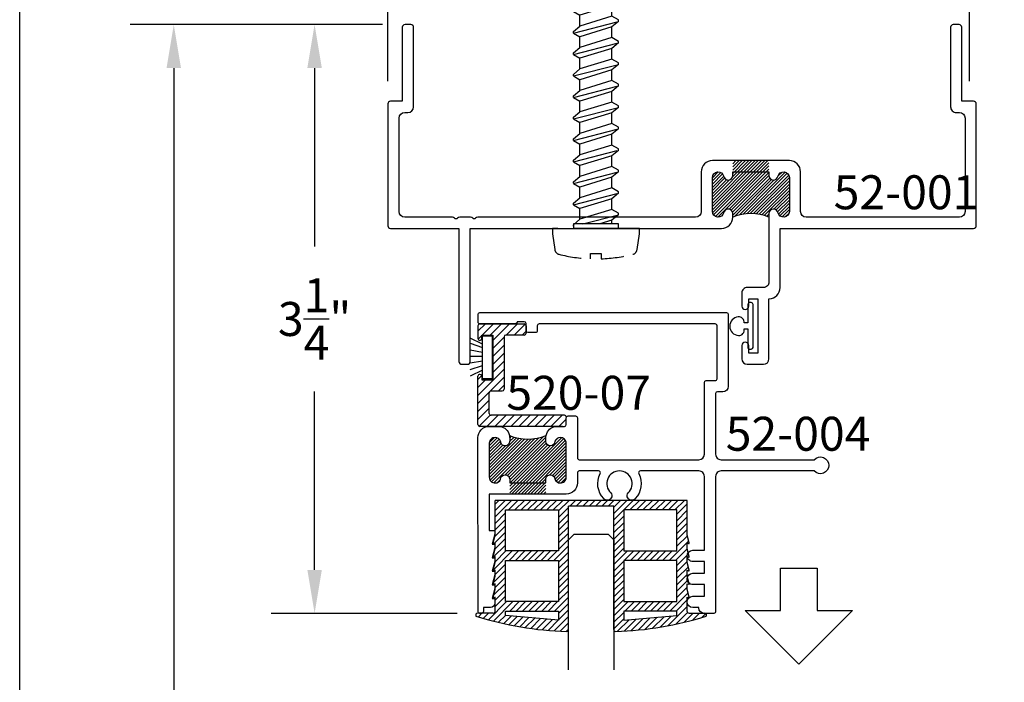
# Model space of a CAD drawing. Units: inches. Extents: x 0 to 38, y 0 to 21.7.
# Drawn here: x 22 to 27.4, y 14 to 17.6 of the extents above; entities that cross this region are included whole.
import ezdxf

# ---------------------------------------------------------------- set-up
doc = ezdxf.new("R2010")
doc.units = ezdxf.units.IN
doc.header["$MEASUREMENT"] = 0
doc.linetypes.add('HIDDEN', pattern=[0.375, 0.25, -0.125])
doc.linetypes.add('HIDDEN2', pattern=[0.1875, 0.125, -0.0625])
for name, color, linetype in [('Arcadia-Access', 9, 'Continuous'), ('Arcadia-Dim', 4, 'Continuous'), ('Arcadia-Hidden', 1, 'HIDDEN2'), ('Arcadia-Profile', 5, 'Continuous'), ('Arcadia-Shade', 8, 'Continuous'), ('Arcadia-Text', 3, 'Continuous')]:
    doc.layers.add(name, color=color, linetype=linetype)
doc.layers.add('Arcadia-Mview', color=6, linetype='Continuous', plot=False)
doc.styles.get("Standard").update_dxf_attribs({"font": 'ARIALN.TTF'})
doc.dimstyles.get("Standard").update_dxf_attribs({"dimscale": 0, "dimtxt": 0.09375, "dimasz": 0.12, "dimexe": 0.12, "dimexo": 0.0625, "dimgap": 0.09, "dimtad": 0, "dimtih": 1, "dimtoh": 1, "dimdec": 4, "dimzin": 0, "dimdsep": 46, "dimlunit": 4, "dimtxsty": 'Standard', "dimcen": 0.09, "dimadec": 0, "dimazin": 0, "dimtfac": 1, "dimtdec": 4, "dimtofl": 0, "dimtmove": 0, "dimatfit": 3, "dimfxl": 1, "dimtolj": 1, "dimtzin": 0, "dimarcsym": 0})
pattern_1 = [(45, (0, 0), (-0.008838834764831844, 0.008838834764831846), [])]

# ---------------------------------------------------------------- blocks, each defined once
blk = doc.blocks.new('A$C029432A8')
at = {"layer": 'Arcadia-Profile'}
for p, q in [((-0.05288085960273747, -0.1190431175964477), (-0.05288085957363364, 0.1190431176037237)), ((-0.05288085957363364, 0.1190431176037237), (0, 0.1190431176037237)), ((0, 0.1190431176037237), (0, -0.1190431176037237)), ((-0.05288085957727162, 0.07228458959798445), (-0.1210977035843825, 0.1056551950459834)), ((-0.1210977035734686, 0.07762511348482803), (-0.05288085958454758, 0.05486430925884633)), ((-0.1210977035771066, 0.04096776538062841), (-0.05288085958818556, 0.02917744811929879)), ((-0.05228709349103156, 0.005112930688483175), (-0.1205039374872285, 0.005112930692121154)), ((-0.1210977035843825, -0.0307419039963861), (-0.05288085959182354, -0.01895158674233244)), ((-0.1210977035843825, -0.06739925210058573), (-0.05288085959182354, -0.04463844788187998)), ((-0.05288085957727162, -0.07052123707399005), (-0.1210977035843825, -0.103891842521989)), ((0, -0.1190431176037237), (-0.05288085960273747, -0.1190431175964477))]:
    blk.add_line(p, q, dxfattribs=at)
blk = doc.blocks.new('A$C570751DA')
at = {"layer": 'Arcadia-Shade'}
h = blk.add_hatch(dxfattribs=at)
h.set_pattern_fill('ANSI31', color=256, scale=0.25, style=0)
h.set_pattern_definition([(45, (18902.84135395577, -24167.98207779026), (-0.02209708691207961, 0.02209708691207961), [])])
edge = h.paths.add_edge_path()
edge.add_line((-0.1440019698165997, 0.206152930171811), (-0.1440019698165997, 0.1347366583395342))
edge.add_arc((-0.1340019698182005, 0.1347366583395342), 0.01, 179.9999999974398, 270)
edge.add_line((-0.1340019698182005, 0.1247366583411349), (-0.1328713568145758, 0.1247366583411349))
edge.add_arc((-0.1328713568145758, 0.1347366583395342), 0.01, 270, 360)
edge.add_line((-0.1228713568161766, 0.1347366583395342), (-0.1228713568161766, 0.1541529301721312))
edge.add_line((-0.1228713568161766, 0.1541529301721312), (-0.06200000000171713, 0.1541529301721312))
edge.add_line((-0.06200000000171713, 0.1541529301721312), (-0.06200000000171713, -0.09215293017041404))
edge.add_line((-0.1228713568161766, -0.09215293017041404), (-0.06200000000171713, -0.09215293017041404))
edge.add_line((-0.1228713568125386, -0.07273665834145504), (-0.1228713568161766, -0.09215293017041404))
edge.add_arc((-0.1328713568109379, -0.07273665834145504), 0.01, 0, 90)
edge.add_line((-0.1340019698145625, -0.06273665833941777), (-0.1328713568109379, -0.06273665834305575))
edge.add_arc((-0.1340019698145625, -0.07273665833781706), 0.01, 90, 180.0000000015044)
edge.add_line((-0.1440019698093238, -0.3398470697902667), (-0.1440019698129618, -0.07273665833781706))
edge.add_arc((-0.1340019698109245, -0.3398470697902667), 0.01, 180.000000000726, 269.9999999995542)
edge.add_line((0.3235606670386915, -0.349847069788666), (-0.1340019698109245, -0.349847069788666))
edge.add_arc((0.3335606670370908, -0.3398470697975426), 0.01, 269.9999999991271, 360)
edge.add_line((0.34356066703549, -0.3398470697975426), (0.34356066703549, -0.2978470697926241))
edge.add_arc((0.3335606670370908, -0.2978470697853481), 0.01, 0, 90)
edge.add_line((0.3335606670370908, -0.2878470697869489), (-0.0719681679875066, -0.2878470697869489))
edge.add_arc((-0.0719681679875066, -0.2778470697885496), 0.01, 180, 270.000000000514)
edge.add_line((-0.0819681679859059, -0.2778470697885496), (-0.0819681679859059, -0.1641529301741684))
edge.add_arc((-0.0719681679875066, -0.1641529301741684), 0.01, 90, 180)
edge.add_line((-0.0719681679875066, -0.1541529301757691), (-0.00999999999839929, -0.1541529301721312))
edge.add_arc((-0.00999999999839929, -0.1441529301737319), 0.01, 270.0000000028963, 360)
edge.add_line((0, 0.1441529301737319), (0, -0.1441529301737319))
edge.add_arc((0.00999999999839929, 0.1441529301737319), 0.01, 90, 180)
edge.add_line((0.1115606670391571, 0.1541529301684932), (0.00999999999839929, 0.1541529301721312))
edge.add_arc((0.1115606670391571, 0.1641529301668925), 0.01, 270, 360)
edge.add_line((0.1215606670375564, 0.206152930175449), (0.1215606670375564, 0.1641529301668925))
edge.add_arc((0.1115606670391571, 0.206152930175449), 0.01, 0, 90)
edge.add_line((-0.1340019698182005, 0.2161529301702103), (0.1115606670391571, 0.2161529301738483))
edge.add_arc((-0.1340019698182005, 0.206152930171811), 0.01, 90, 180)
for p, q in [((-0.1440019698165997, 0.206152930171811), (-0.1440019698165997, 0.1347366583395342)), ((-0.1340019698182005, 0.2161529301702103), (0.1115606670391571, 0.2161529301738483)), ((0.1215606670375564, 0.206152930175449), (0.1215606670375564, 0.1641529301668925)), ((-0.1340019698182005, 0.1247366583411349), (-0.1328713568145758, 0.1247366583411349)), ((-0.1228713568161766, 0.1541529301721312), (-0.06200000000171713, 0.1541529301721312)), ((-0.1228713568161766, 0.1347366583395342), (-0.1228713568161766, 0.1541529301721312)), ((-0.06200000000171713, 0.1541529301721312), (-0.06200000000171713, -0.09215293017041404)), ((0, 0.1441529301737319), (0, -0.1441529301737319)), ((0.1115606670391571, 0.1541529301684932), (0.00999999999839929, 0.1541529301721312)), ((-0.1440019698093238, -0.3398470697902667), (-0.1440019698129618, -0.07273665833781706)), ((-0.1340019698145625, -0.06273665833941777), (-0.1328713568109379, -0.06273665834305575)), ((-0.1228713568125386, -0.07273665834145504), (-0.1228713568161766, -0.09215293017041404)), ((-0.1228713568161766, -0.09215293017041404), (-0.06200000000171713, -0.09215293017041404)), ((-0.0719681679875066, -0.1541529301757691), (-0.00999999999839929, -0.1541529301721312)), ((-0.0819681679859059, -0.2778470697885496), (-0.0819681679859059, -0.1641529301741684)), ((0.3335606670370908, -0.2878470697869489), (-0.0719681679875066, -0.2878470697869489)), ((0.34356066703549, -0.3398470697939047), (0.343560667042766, -0.3018470698189049)), ((0.3235606670386915, -0.349847069788666), (-0.1340019698109245, -0.349847069788666))]:
    blk.add_line(p, q)
for centre, start, end in [((-0.1340019698182005, 0.206152930171811), 90, 180), ((0.1115606670391571, 0.206152930175449), 0, 90), ((0.1115606670391571, 0.1641529301668925), 270, 0), ((-0.1340019698182005, 0.1347366583395342), 179.9999999974987, 270), ((-0.1328713568145758, 0.1347366583395342), 270, 0), ((0.00999999999839929, 0.1441529301737319), 90, 180), ((-0.1340019698145625, -0.07273665833781706), 90, 180.0000000014591), ((-0.1328713568109379, -0.07273665834145504), 0, 90), ((-0.0719681679875066, -0.1641529301741684), 90, 180), ((-0.00999999999839929, -0.1441529301737319), 270.0000000029182, 0), ((-0.0719681679875066, -0.2778470697885496), 180, 270.0000000004169), ((0.3335606670370908, -0.2978470697853481), 0, 90), ((-0.1340019698109245, -0.3398470697902667), 180.0000000006253, 269.9999999995831), ((0.3335606670370908, -0.3398470697939047), 270.0000000166752, 359.9999999956228)]:
    blk.add_arc(centre, 0.01, start, end)
blk = doc.blocks.new('*D54')
at = {"layer": 'Arcadia-Dim', "color": 0, "lineweight": -2, "transparency": 16777216}
for p, q in [((24.00334598340539, 17.5850700553118), (23.38874918237697, 17.58507005531181)), ((23.62874918237697, 17.34507005531181), (23.62874918237697, 16.36080249050746)), ((23.62874918237697, 14.57507005530748), (23.62874918237697, 15.55933762011183)), ((24.4167155329835, 14.33507005530748), (23.38874918237697, 14.33507005530748))]:
    blk.add_line(p, q, dxfattribs=at)
at = {"layer": 'Arcadia-Dim', "color": 0, "lineweight": -3, "transparency": 16777216}
for points in [[(23.58874918237697, 17.34507005531181), (23.66874918237697, 17.34507005531181), (23.62874918237697, 17.58507005531181)], [(23.58874918237697, 14.57507005530748), (23.66874918237697, 14.57507005530748), (23.62874918237697, 14.33507005530748)]]:
    blk.add_solid(points, dxfattribs=at)
at = {"layer": 'Defpoints', "color": 0, "lineweight": -3, "transparency": 16777216}
for p in [(24.12834598340539, 17.5850700553118), (23.62874918237697, 14.33507005530748), (24.5417155329835, 14.33507005530748)]:
    blk.add_point(p, dxfattribs=at)
at = {"layer": 'Arcadia-Dim', "color": 0, "transparency": 16777216, "insert": (23.62874918237697, 15.96007005530965), "char_height": 0.1875, "attachment_point": 5}
blk.add_mtext('\\A1;3{\\H1.000000x;\\S1/4;}"', dxfattribs=at)
blk = doc.blocks.new('*D55')
at = {"layer": 'Arcadia-Dim', "color": 0, "lineweight": -2, "transparency": 16777216}
for p, q in [((24.00334598340539, 17.5850700553118), (22.61108505531366, 17.58507005531181)), ((22.85108505531366, 17.34507005531181), (22.85108505531366, 13.2628602245306)), ((22.85108505531365, 7.101047733449255), (22.85108505531366, 11.18325756423046)), ((23.91334594129524, 6.861047733449254), (22.61108505531366, 6.861047733449254))]:
    blk.add_line(p, q, dxfattribs=at)
at = {"layer": 'Arcadia-Dim', "color": 0, "lineweight": -3, "transparency": 16777216}
for points in [[(22.81108505531366, 17.34507005531181), (22.89108505531366, 17.34507005531181), (22.85108505531366, 17.58507005531181)], [(22.81108505531365, 7.101047733449255), (22.89108505531365, 7.101047733449255), (22.85108505531365, 6.861047733449254)]]:
    blk.add_solid(points, dxfattribs=at)
at = {"layer": 'Defpoints', "color": 0, "lineweight": -3, "transparency": 16777216}
for p in [(24.12834598340539, 17.5850700553118), (22.85108505531365, 6.861047733449254), (24.03834594129524, 6.861047733449254)]:
    blk.add_point(p, dxfattribs=at)
at = {"layer": 'Arcadia-Dim', "color": 0, "transparency": 16777216, "insert": (22.85108505531365, 12.22305889438053), "char_height": 0.1875, "attachment_point": 5, "rotation": 90}
blk.add_mtext('\\A1;EXTERIOR\\PNET FRAME DIM.', dxfattribs=at)
blk = doc.blocks.new('52-004')
blk.add_lwpolyline([(0.1745054489326776, 0.9400343203758439, -0.4145518177008056), (0.1495054656004413, 0.9150054519379864, -0.4145518163676142), (0.1244766139109856, 0.9400054519251171, 0.3225745511399559), (0.0942298507101782, 0.9599801092749658, 0.4261077945750312), (0.06197661390848452, 0.929005451931971), (0.06197661390848452, 0.7410054519841651, 0.4261077945736009), (0.0942298507101782, 0.7100307946411704, 0.3225745510487928), (0.1244766139073477, 0.7300054519821515, -0.4142135618855053), (0.1494766139055059, 0.7550054519419973, -0.4145514261931078), (0.1745054489348377, 0.7300054685708801), (0.1745054489362019, 0.7100054519121386), (0.3745054489369295, 0.7100054519110017), (0.3745054489384643, 0.7300054519280366, -0.4142135623920755), (0.3995054489402037, 0.7550054519281275, -0.4142135621451368), (0.4245054489348377, 0.7300054519419064, 0.3225745509055848), (0.4547522120960252, 0.7100307945711393, 0.4261077949864247), (0.4870054489408631, 0.7410054519120877), (0.4870054489408631, 0.9290054518999113, 0.4261077928699592), (0.454752212317203, 0.9599801092490452, 0.3225745527580408), (0.4245054489348377, 0.9400054519069272, -0.4142135623481984), (0.3995054489311656, 0.9150054519120658, -0.414213562287186), (0.3745054489384643, 0.9400054519121568), (0.3745054489386916, 0.9600054519260084, -0.0974419017868509), (0.3791267567887644, 0.9834934422060542, -0.3044822229566415), (0.4365054489219347, 1.022005451930909), (0.4770054489373479, 1.022005451937957, 0.4142135622810108), (0.4870054489342124, 1.032005451937948), (0.4870054489383051, 1.070005451917041, -0.4142135624095651), (0.4970054489391487, 1.080005451917032), (0.5390054489371892, 1.080005451914076, -0.4142135623366255), (0.5490054489359295, 1.070005451912948), (0.5490054489326894, 0.8480054519038731, 0.4142135623768075), (0.5590054489326803, 0.8380054519050191), (1.220005448929555, 0.8380054519120677, 0.4142135623611144), (1.250005448929187, 0.8680054519120404), (1.250005448937316, 1.265005451912884, -0.4142135623658814), (1.260005448937306, 1.275005451912875), (1.310005448936352, 1.275005451910147, 0.4142135623860501), (1.320005448936627, 1.285005451910138), (1.320005448932989, 1.578005451915033, 0.4142135623744359), (1.310005448932657, 1.588005451915024), (0.337005448934633, 1.588005451892968, 0.4142135623660454), (0.3270054489348126, 1.578005451892977), (0.3270054489379959, 1.550005451892048, -0.4142135623897442), (0.317005448938005, 1.54000545189092), (0.2750054489326885, 1.54000545189092, -0.4142135623619961), (0.2650054489331524, 1.550005451890911), (0.2650054489363356, 1.590005451892011, 0.4142135622249186), (0.255005448941688, 1.600005451892002), (0.2150054489318336, 1.600005451912011), (0.2150054489334252, 1.598005451912059, -0.4142135623676268), (0.2050054489334912, 1.588005451912068), (0.0100054489336685, 1.588005451908202, -0.4142135623761698), (5.448933677598689e-06, 1.598005451908193), (5.448933677598689e-06, 1.640005451914021, -0.4142135623627791), (0.0100054489336685, 1.650005451912875), (1.372005448938296, 1.65000545190901, -0.4142135623666014), (1.382005448938344, 1.640005451910156), (1.382005448945108, 1.24300545191295, -0.4142135623417709), (1.35200544894883, 1.213005451912068), (1.322005448934533, 1.213005451910931, 0.4142135623486768), (1.312005448935338, 1.20300545191094), (1.312005448935793, 0.8680054519120404, 0.4142135623737772), (1.34200544893605, 0.8380054519120677), (1.855846395290939, 0.8380054519170699, -2.61803398824126), (1.855846395287813, 0.7760054519080768), (1.342005448939517, 0.7760054519089863, 0.4142135623788085), (1.312005448939544, 0.7460054519090136), (1.312005448956882, 5.451910055853659e-06, -0.4142135623792515), (1.30200544895672, -0.009994548089935051), (1.249005448955927, -0.009994548089025557, -0.414213562364299), (1.219005448956921, 0.02000545191003766), (1.219005448958171, 0.02200545191499259), (1.186005448955029, 0.0220054519140831, -0.4142135623728275), (1.155005448954967, 0.05300545191403216, -0.4142135623584699), (1.186005448946105, 0.08400545192102982), (1.250005448927993, 0.08400545193808284), (1.250005448927993, 0.1490054519370005), (1.186005448962021, 0.1490054519210844, -0.4142135624393733), (1.155005448954967, 0.1800054519210335, -0.4142135622731624), (1.186005448944343, 0.2110054519209825), (1.250005448927993, 0.2110054519419009), (1.250005448927993, 0.276005451941046), (1.186005448963726, 0.2760054519219466, -0.4142135624560223), (1.155005448954967, 0.3070054519218957, -0.4142135623355026), (1.186005448965489, 0.3380054519070654), (1.250005448927993, 0.3380054518841007), (1.250005448925492, 0.746005451901965, 0.4142135623770674), (1.220005448924837, 0.7760054519019377), (0.8963308292799752, 0.7760054518910238, 0.5611668116750881), (0.8874365679893117, 0.7614346624529844, -0.3226474520893833), (0.8676045146909814, 0.62314390844017, -0.5170272643852442), (0.8268083965595565, 0.6268257828660353, -0.3162252730091641), (0.8295358220861431, 0.6555594125950392, 2.481869215333297), (0.7324750756941967, 0.6555594126730284, -0.3162252914397786), (0.7352025005069436, 0.626825781493153, -0.5170272447233843), (0.694406383155922, 0.62314390844017, -0.3225922224404005), (0.6745632511857025, 0.761413468695082, 0.5619508648112629), (0.6656799133971845, 0.7760054518948891), (0.5590054489415479, 0.776005451913079, 0.4142135624186686), (0.5490054489400222, 0.7660054519128607), (0.5490054489399085, 0.710005451906909, -0.4142135623839268), (0.487005448939442, 0.648005451905874), (0.06200544893704318, 0.6480054519081477), (0.06200544893704318, 0.4470054519101723), (0.09300544893602591, 0.4470054519101723), (0.09300544893602591, 0.4270054519099631), (0.07800544893666483, 0.3720054519130827), (0.09300544893602591, 0.3720054519130827), (0.09300544893602591, 0.3520054519128735), (0.07800544893666483, 0.297005451915993), (0.09300544893602591, 0.297005451915993), (0.09300544893602591, 0.2770054519160112), (0.07800544893666483, 0.2220054519191308), (0.09300544893602591, 0.2220054519191308), (0.09300544893602591, 0.2020054519180121), (0.07800544893666483, 0.1470054519220412), (0.09300544893602591, 0.1470054519220412), (0.09300544893602591, 0.1270054519100086), (0.07800544893666483, 0.07200545191403762), (0.09300544893602591, 0.07200545191403762), (0.09300544893449114, 0.04700545191212768, -0.4142135623730951), (0.06800544893451388, 0.02200545191203673), (0.03000544893410506, 0.02200545191089986), (0.03000544893575352, 5.451910055853659e-06, -0.4142135622665998), (0.02000544893928691, -0.009994548089935051), (0.009999998515979769, -0.009994548094027778, -0.4140538887894289), (0, 0), (-0.0005233215979387751, 0.9598871584910285, -0.414636077464132), (0.06147661391122483, 1.021976583615924), (0.1125054489286867, 1.021976583615924, -0.3043447733847733), (0.1698723153426727, 0.98349344220901, -0.0975688904641883), (0.1745054489309155, 0.9599765836160259)], format="xyb", close=True)
blk = doc.blocks.new('52-001')
blk.add_lwpolyline([(1.635500000000036, -0.8129999999998745), (1.635500000000036, -1.031999999999016, -0.4142135623731035), (1.604500000000087, -1.062999999998965), (0.4017141224562693, -1.062999999998965, 0.2360679774997037), (0.3897141224562688, -1.06899999999996, -0.4999999999997892), (0.3737141224561924, -1.06899999999996, 0.2360679774997037), (0.3617141224562488, -1.062999999998965), (0.3017141224562465, -1.062999999998965, 0.2360679774997037), (0.2897141224562461, -1.06899999999996, -0.4999999999997892), (0.2737141224562833, -1.06899999999996, 0.2360679774997037), (0.2617141224562829, -1.062999999998965), (-0.001999999999782176, -1.062999999998965, -0.4142135623730866), (-0.03299999999995862, -1.031999999999016), (-0.03299999999995862, -0.5159999999989395, -0.4142135623730909), (-0.001999999999782176, -0.4849999999989905), (0.01600000000019008, -0.4849999999989905, 0.4142135623730951), (0.04700000000008231, -0.4539999999990414), (0.04700000000008231, -0.01499999999896318, 0.4142135623730951), (0.03200000000020964, 0), (5.684341886080801e-14, 0, 0.4142135623730863), (-0.01499999999992951, -0.01499999999896318), (-0.01499999999992951, -0.4229999999990923), (-0.07999999999975671, -0.4229999999990923, 0.4142135623731037), (-0.09499999999979991, -0.4379999999998745), (-0.09499999999979991, -1.10999999999899, 0.4142135623730864), (-0.07999999999975671, -1.125), (0.2980000000000587, -1.125), (0.2980000000000587, -1.85999999999899, 0.4142135623730777), (0.313000000000045, -1.875), (0.3450000000000841, -1.875, 0.4142135623730951), (0.3600000000000705, -1.85999999999899), (0.3600000000000705, -1.125), (1.748000000000218, -1.125, 0.4142135623730951), (1.81000000000023, -1.062999999998965), (1.81000000000023, -1.042999999999893, 0.8999845578369193), (1.760551138125209, -1.037779544748901, -0.8999845578369156), (1.697500000000048, -1.031123058987077), (1.697500000000048, -0.8448769410119894, -0.8999845578368962), (1.760551138125209, -0.8382204552490293, 0.8999845578369127), (1.81000000000023, -0.8329999999989468), (1.81000000000023, -0.8129999999998745), (1.910000000000196, -0.8129999999998745), (2.010000000000048, -0.8129999999998745), (2.010000000000048, -0.8329999999989468, 0.8999845578369162), (2.059448861875069, -0.8382204552490293, -0.8999845578369157), (2.12250000000023, -0.8448769410119894), (2.12250000000023, -1.031123058987077, -0.8999845578369156), (2.059448861875069, -1.037779544748901, 0.8999845578369225), (2.010000000000048, -1.042999999999893), (2.010000000000048, -1.420999999999822, -0.4142135623730864), (1.980000000000075, -1.451000000000022), (1.890000000000043, -1.451000000000022, 0.4142135623730951), (1.860000000000241, -1.480999999999995), (1.860000000000241, -1.554099999999835, 0.4142135623730951), (1.878900000000215, -1.572999999998956), (1.879100000000051, -1.572999999998956, 0.414213562373095), (1.898000000000081, -1.554099999999835), (1.898000000000081, -1.51299999999992), (1.948000000000036, -1.51299999999992), (1.948000000000036, -1.812999999998965), (1.898000000000081, -1.812999999998965), (1.898000000000081, -1.77189999999905, 0.4142135623730951), (1.879100000000051, -1.752999999999929), (1.878900000000215, -1.752999999999929, 0.4142135623730953), (1.860000000000241, -1.77189999999905), (1.860000000000241, -1.845000000000027, 0.4142135623730951), (1.890000000000043, -1.875), (1.980000000000075, -1.875, 0.4142135623730951), (2.010000000000048, -1.845000000000027), (2.010000000000048, -1.51299999999992), (2.011000000000195, -1.51299999999992, 0.4142135623730951), (2.07200000000006, -1.451999999999089), (2.07200000000006, -1.125), (3.140000000000043, -1.125, 0.4142135623730777), (3.1550000000002, -1.10999999999899), (3.1550000000002, -0.4379999999998745, 0.4142135623730779), (3.140000000000043, -0.4229999999990923), (3.075000000000216, -0.4229999999990923), (3.075000000000216, -0.01499999999896318, 0.4142135623730864), (3.06000000000023, 0), (3.028000000000077, 0, 0.4142135623730866), (3.013000000000204, -0.01499999999896318), (3.013000000000204, -0.4539999999990414, 0.4142135623730866), (3.04400000000004, -0.4849999999989905), (3.062000000000069, -0.4849999999989905, -0.4142135623730868), (3.093000000000188, -0.5159999999989395), (3.093000000000188, -1.031999999999016, -0.4142135623731035), (3.062000000000069, -1.062999999998965), (2.215500000000191, -1.062999999998965, -0.4142135623731035), (2.184500000000241, -1.031999999999016), (2.184500000000241, -0.8129999999998745, 0.4142135623730951), (2.12250000000023, -0.7509999999999764), (1.910000000000196, -0.7509999999999764), (1.697500000000048, -0.7509999999999764, 0.4142135623730951)], format="xyb", close=True)
blk = doc.blocks.new('250x1_4PHTK')
at = {"linetype": 'HIDDEN'}
for p, q in [((1.335553889703078e-10, 1.5), (-0.08889994073430962, 1.394003916657489)), ((-0.08889994073430962, 1.331899329761477), (1.335553889703078e-10, 1.5)), ((1.335553889703078e-10, 1.5), (0.0888999410014204, 1.394003916657489)), ((-0.08889994073430962, 1.235595760346015), (-0.08889994073430962, 1.394003916657489)), ((0.05053730668619316, 1.278226005061448), (0.0888999410014204, 1.394003916657489)), ((0.0888999410014204, 1.289954639352359), (0.0888999410014204, 1.394003916657489)), ((-0.1244599172150398, 1.19686740322161), (0.1244599172150433, 1.260526375144664)), ((0.08889994086786679, 1.289954639352359), (-0.08889994086786324, 1.235595760346015)), ((0.1244599172150433, 1.269416369231422), (0.08889994086786679, 1.289954639352359)), ((0.1244599172150433, 1.260526375144664), (0.08889994086786679, 1.230688012107024)), ((0.1244599172150433, 1.260526375144664), (0.1244599172150433, 1.269416369231422)), ((-0.1244599172150398, 1.205757397308368), (-0.08889994086786324, 1.235595760346015)), ((-0.1244599172150398, 1.19686740322161), (-0.1244599172150398, 1.205757397308368)), ((-0.1244599172150398, 1.19686740322161), (-0.08889994086786324, 1.176329133100815)), ((0.08889994086786679, 1.230688012107024), (-0.08889994086786324, 1.176329133100673)), ((0.08889994086786679, 1.171421384861823), (0.08889994086786679, 1.230688012107024)), ((-0.08889994086786324, 1.117062505855479), (-0.08889994086786324, 1.176329133100815)), ((0.08889994086786679, 1.171421384861823), (-0.08889994086786324, 1.117062505855479)), ((0.08889994086786679, 1.171421384861823), (-0.08889994086786324, 1.117062505855479)), ((0.1244599172150433, 1.150883114740886), (0.08889994086786679, 1.171421384861823)), ((0.1244599172150433, 1.141993120654128), (0.1244599172150433, 1.150883114740886)), ((-0.1244599172150398, 1.078334148731223), (0.1244599172150433, 1.141993120654128)), ((-0.1244599172150398, 1.087224142817981), (-0.08889994086786324, 1.117062505855479)), ((0.08889994086786679, 1.112154757616629), (-0.08889994086786324, 1.057795878610278)), ((0.1244599172150433, 1.141993120654128), (0.08889994086786679, 1.112154757616629)), ((0.08889994086786679, 1.052888130371436), (0.08889994086786679, 1.112154757616629)), ((-0.1244599172150398, 1.078334148731223), (-0.1244599172150398, 1.087224142817981)), ((-0.1244599172150398, 1.078334148731223), (-0.08889994086786324, 1.057795878610278)), ((-0.08889994086786324, 0.9985292513650847), (-0.08889994086786324, 1.057795878610278)), ((0.08889994086786679, 1.052888130371436), (-0.08889994086786324, 0.9985292513650847)), ((0.08889994086786679, 1.052888130371436), (-0.08889994086786324, 0.9985292513650847)), ((0.1244599172150433, 1.032349860250491), (0.08889994086786679, 1.052888130371436)), ((-0.1244599172150398, 0.9598008942406864), (0.1244599172150433, 1.023459866163734)), ((-0.1244599172150398, 0.9686908883274441), (-0.08889994086786324, 0.9985292513650847)), ((0.08889994086786679, 0.9936215031260929), (-0.08889994086786324, 0.9392626241197419)), ((0.1244599172150433, 1.023459866163734), (0.08889994086786679, 0.9936215031260929)), ((0.08889994086786679, 0.9343548758808993), (0.08889994086786679, 0.9936215031260929)), ((0.1244599172150433, 1.023459866163734), (0.1244599172150433, 1.032349860250491)), ((-0.1244599172150398, 0.9598008942406864), (-0.1244599172150398, 0.9686908883274441)), ((-0.1244599172150398, 0.9598008942406864), (-0.08889994086786324, 0.9392626241197419)), ((-0.08889994086786324, 0.8799959968745483), (-0.08889994086786324, 0.9392626241197419)), ((0.08889994086786679, 0.9343548758808993), (-0.08889994086786324, 0.8799959968745483)), ((0.08889994086786679, 0.9343548758808993), (-0.08889994086786324, 0.8799959968745483)), ((0.1244599172150433, 0.9138166057599548), (0.08889994086786679, 0.9343548758808993)), ((-0.1244599172150398, 0.84126763975015), (0.1244599172150433, 0.9049266116731971)), ((-0.1244599172150398, 0.8501576338370498), (-0.08889994086786324, 0.8799959968745483)), ((0.08889994086786679, 0.8750882486356986), (-0.08889994086786324, 0.8207293696293547)), ((0.1244599172150433, 0.9049266116731971), (0.08889994086786679, 0.8750882486356986)), ((0.08889994086786679, 0.8158216213903628), (0.08889994086786679, 0.8750882486356986)), ((0.1244599172150433, 0.9049266116731971), (0.1244599172150433, 0.9138166057599548)), ((-0.1244599172150398, 0.84126763975015), (-0.1244599172150398, 0.8501576338370498)), ((-0.1244599172150398, 0.84126763975015), (-0.08889994086786324, 0.8207293696293547)), ((-0.08889994086786324, 0.7614627423840119), (-0.08889994086786324, 0.8207293696293547)), ((0.08889994086786679, 0.8158216213903628), (-0.08889994086786324, 0.7614627423840119)), ((0.08889994086786679, 0.8158216213903628), (-0.08889994086786324, 0.7614627423840119)), ((0.1244599172150433, 0.7952833512695676), (0.08889994086786679, 0.8158216213903628)), ((-0.1244599172150398, 0.7227343852597556), (0.1244599172150433, 0.7863933571826678)), ((-0.1244599172150398, 0.7316243793465134), (-0.08889994086786324, 0.7614627423840119)), ((0.1244599172150433, 0.7863933571826678), (0.08889994086786679, 0.7565549941451621)), ((0.1244599172150433, 0.7863933571826678), (0.1244599172150433, 0.7952833512695676)), ((-0.1244599172150398, 0.7227343852597556), (-0.1244599172150398, 0.7316243793465134)), ((-0.1244599172150398, 0.7227343852597556), (-0.08889994086786324, 0.7021961151388183)), ((0.08889994086786679, 0.7565549941451621), (-0.08889994086786324, 0.7021961151388183)), ((0.08889994086786679, 0.6972883668999685), (0.08889994086786679, 0.7565549941451621)), ((-0.1244599172150398, 0.6042011307692192), (0.1244599172150433, 0.6678601026922735)), ((-0.08889994086786324, 0.6429294878936247), (-0.08889994086786324, 0.7021961151388183)), ((0.08889994086786679, 0.6972883668999685), (-0.08889994086786324, 0.6429294878936247)), ((0.1244599172150433, 0.6767500967790312), (0.08889994086786679, 0.6972883668999685)), ((0.1244599172150433, 0.6678601026922735), (0.08889994086786679, 0.6380217396547749)), ((0.1244599172150433, 0.6678601026922735), (0.1244599172150433, 0.6767500967790312)), ((-0.1244599172150398, 0.613091124856119), (-0.08889994086786324, 0.6429294878936247)), ((-0.1244599172150398, 0.6044286885100405), (-0.1244599172150398, 0.613091124856119)), ((-0.1244599172150398, 0.6042011307692192), (-0.08889994086786324, 0.583662860648424)), ((0.08889994086786679, 0.6380217396547749), (-0.08889994086786324, 0.583662860648424)), ((0.08889994086786679, 0.5787551124095813), (0.08889994086786679, 0.6380217396547749)), ((-0.1244599172150398, 0.485667876278832), (0.1244599172150433, 0.5493268482018863)), ((-0.08889994086786324, 0.5243962334032375), (-0.08889994086786324, 0.5836628606484311)), ((0.08889994086786679, 0.5787551124095813), (-0.08889994086786324, 0.5243962334032375)), ((0.1244599172150433, 0.558216842288644), (0.08889994086786679, 0.5787551124095813)), ((0.1244599172150433, 0.5493268482018863), (0.08889994086786679, 0.5194884851643877)), ((0.1244599172150433, 0.5493268482018863), (0.1244599172150433, 0.558216842288644)), ((-0.1244599172150398, 0.4945578703657318), (-0.08889994086786324, 0.5243962334032375)), ((-0.1244599172150398, 0.4858954340196533), (-0.1244599172150398, 0.4945578703657318)), ((0.08889994086786679, 0.5194884851643877), (-0.08889994086786324, 0.4651296061580368)), ((0.08889994086786679, 0.4602218579191941), (0.08889994086786679, 0.5194884851643877)), ((-0.1244599172150398, 0.485667876278832), (-0.08889994086786324, 0.4651296061580368)), ((-0.08889994086786324, 0.4058629789128503), (-0.08889994086786324, 0.4651296061580439)), ((0.08889994086786679, 0.4602218579191941), (-0.08889994086786324, 0.4058629789128503)), ((0.1244599172150433, 0.4396835877982568), (0.08889994086786679, 0.4602218579191941)), ((0.1244599172150433, 0.4307935937114991), (0.1244599172150433, 0.4396835877982568)), ((-0.1244599172150398, 0.3671346217884448), (0.1244599172150433, 0.4307935937114991)), ((-0.1244599172150398, 0.3760246158753446), (-0.08889994086786324, 0.4058629789128503)), ((0.08889994086786679, 0.4009552306740005), (-0.08889994086786324, 0.3465963516676496)), ((0.1244599172150433, 0.4307935937114991), (0.08889994086786679, 0.4009552306740005)), ((0.08889994086786679, 0.3416886034288069), (0.08889994086786679, 0.4009552306740005)), ((-0.1244599172150398, 0.3673621795292661), (-0.1244599172150398, 0.3760246158753446)), ((-0.1244599172150398, 0.3671346217884448), (-0.08889994086786324, 0.3465963516676496)), ((-0.08889994086786324, 0.2873297244224631), (-0.08889994086786324, 0.3465963516676567)), ((0.08889994086786679, 0.3416886034288069), (-0.08889994086786324, 0.2873297244224631)), ((0.1244599172150433, 0.3211503333078696), (0.08889994086786679, 0.3416886034288069)), ((-0.1244599172150398, 0.2486013672980576), (0.1244599172150433, 0.3122603392211118)), ((-0.1244599172150398, 0.2574913613849574), (-0.08889994086786324, 0.2873297244224631)), ((0.08889994086786679, 0.2824219761836133), (-0.08889994086786324, 0.2280630971772624)), ((0.1244599172150433, 0.3122603392211118), (0.08889994086786679, 0.2824219761836133)), ((0.08889994086786679, 0.2231553489384197), (0.08889994086786679, 0.2824219761836133)), ((0.1244599172150433, 0.3122603392211118), (0.1244599172150433, 0.3211503333078696)), ((-0.1244599172150398, 0.2488289250388789), (-0.1244599172150398, 0.2574913613849574)), ((-0.1244599172150398, 0.2486013672980576), (-0.08889994086786324, 0.2280630971772624)), ((-0.08889994086786324, 0.1687964699320759), (-0.08889994086786324, 0.2280630971772695)), ((0.08889994086786679, 0.2231553489384197), (-0.08889994086786324, 0.1687964699320759)), ((0.1244599172150433, 0.2026170788174824), (0.08889994086786679, 0.2231553489384197)), ((-0.1244599172150398, 0.1300681128076704), (0.1244599172150433, 0.1937270847307246)), ((-0.1244599172150398, 0.1389581068945702), (-0.08889994086786324, 0.1687964699320759)), ((0.08889994086786679, 0.1638887216932261), (-0.08889994086786324, 0.1095298426868752)), ((0.1244599172150433, 0.1937270847307246), (0.08889994086786679, 0.1638887216932261)), ((0.08889994086786679, 0.1046220944480325), (0.08889994086786679, 0.1638887216932261)), ((0.1244599172150433, 0.1937270847307246), (0.1244599172150433, 0.2026170788174824)), ((-0.1244599172150398, 0.1302956705484917), (-0.1244599172150398, 0.1389581068945702)), ((-0.1244599172150398, 0.1300681128076704), (-0.08889994086786324, 0.1095298426868752)), ((-0.08889994086786324, 0.05026321544168866), (-0.08889994086786324, 0.1095298426868823)), ((0.08889994086786679, 0.1046220944480325), (-0.08889994086786324, 0.05026321544168866)), ((-0.07223071219221922, 0.0248919999999595), (0.1244599172150433, 0.07519383024033743)), ((0.1244599172150433, 0.08408382432709516), (0.08889994086786679, 0.1046220944480325)), ((0.1244599172150433, 0.07519383024033743), (0.08889994086786679, 0.04535546720283889)), ((0.1244599172150433, 0.07519383024033743), (0.1244599172150433, 0.08408382432709516)), ((0.1249796454232097, 0), (-0.1249796454232079, 0)), ((-0.1244599172150398, 0.02042485240418301), (-0.08889994086786324, 0.05026321544168866)), ((0.1249796454232097, 0.0248919999999595), (-0.1244599172150398, 0.0248919999999595)), ((-0.1244599172150398, 0.0248919999999595), (-0.1244599172150398, 0)), ((-0.1244599172150398, 0.01176241605810446), (-0.1244599172150398, 0.02042485240418301)), ((0.08889994086786679, 0.04535546720283889), (0.02196695558408557, 0.02489199999996039)), ((0.08889994086786679, 0.0248919999999595), (0.08889994086786679, 0.04535546720283889)), ((0.1244599172150451, 0.001921517183797405), (0.1244599172150451, 0.0248919999999595))]:
    blk.add_line(p, q, dxfattribs=at)
blk.add_lwpolyline([(-0.2041304966466484, -0.1430935247327501, 0.05206130496308081), (-0.03053652591200873, -0.1675940733693038), (-0.03053652591200873, -0.1377282358540084), (0.02980163441574035, -0.1377282358540084), (0.02980163441574035, -0.1676203545441908, 0.05227968006964254), (0.2041304966466484, -0.1430935247327536, 0.3046776487036181), (0.2275325600792737, -0.1172089211496585), (0.240159319527697, -0.02987540954280021), (0.240159319527697, 8.881784197001252e-16), (-0.240159319527697, 0), (-0.240159319527697, -0.02987540954279755), (-0.2275325600792737, -0.117208921149655, 0.3046776487036181)], format="xyb", close=True)
blk = doc.blocks.new('A$C6D6A660A')
at = {"layer": 'Arcadia-Shade', "lineweight": -3}
h = blk.add_hatch(dxfattribs=at)
h.set_pattern_fill('ANSI31', color=256, scale=0.2)
h.set_pattern_definition([(45, (0, 0), (-0.01767766952966369, 0.01767766952966369), [])])
h.paths.add_polyline_path([(0.5310002946789607, 0.04685767388218665), (-0.5310002778787748, 0.04685767388218665), (-0.5310002778787748, -0.1455363098357338), (-0.5415224422823186, -0.1879671469957549, 0.6480535532307408), (-0.5372089727526147, -0.1913416475074337), (-0.5310002778787748, -0.1880606754093606), (-0.5310002778787748, -0.2205363098364614), (-0.5415224422823186, -0.2629671469964825, 0.6480535532307391), (-0.5372089727526147, -0.2663416475081614), (-0.5310002778787748, -0.2630606754100882), (-0.5310002778824128, -0.2955363098518592), (-0.5415224422823186, -0.3379671469972101, 0.6480535532307391), (-0.5372089727526147, -0.341341647508889), (-0.5310002778787748, -0.3380606754108157), (-0.5310002778787748, -0.3705363098379166), (-0.5415224422823186, -0.4129671469979377, 0.6480535532307391), (-0.5372089727526147, -0.4163416475096166), (-0.5310002778824128, -0.4130606754134658), (-0.5310002778824128, -0.4455363098533145), (-0.5415224422823186, -0.4879671469986653, 0.6480535532307428), (-0.5372089727526147, -0.4913416475103441), (-0.5310002778824128, -0.4880606754141935), (-0.5310002778771741, -0.5660729998085001, -0.4142135623744443), (-0.5410002778767539, -0.5760729998089664), (-0.627571348959699, -0.5760729998130409, 0.5879395059152966), (-0.636069189515492, -0.5913443095065765, 0.07035720094151492), (-0.1349999915385972, -0.6760966814542917, 0.4142135606775356), (-0.1249999915964872, -0.6660966814542917), (-0.1249999915980879, 0.01560767388400564), (0.1250000083982741, 0.01560767388400564), (0.1250000084003112, -0.6660966814507071, 0.4220985069126117), (0.1352721170495589, -0.6760892920858412, 0.07031951434042015), (0.6360692063156155, -0.5913443095065977, 0.5879395059082443), (0.6275713657600699, -0.576072999813041), (0.5410002946767047, -0.5760729998089664, -0.414213562367554), (0.5310002946773602, -0.5660729998085001), (0.5310002946825989, -0.4880606754141934), (0.5372089895528007, -0.4913416475103441, 0.6480535532307402), (0.5415224590825047, -0.4879671469986654), (0.5310002946825989, -0.4455363098533144), (0.5310002946825989, -0.4130606754134659), (0.5372089895528007, -0.4163416475096166, 0.6480535532307402), (0.5415224590825047, -0.4129671469979378), (0.5310002946789609, -0.3705363098379162), (0.5310002946789609, -0.3380606754108157), (0.5372089895528007, -0.341341647508889, 0.6480535532307402), (0.5415224590825047, -0.3379671469972102), (0.5310002946825989, -0.2955363098518592), (0.5310002946789611, -0.2630606754100882), (0.5372089895528007, -0.2663416475081614, 0.6480535532307402), (0.5415224590825047, -0.2629671469964826), (0.5310002946789611, -0.2205363098364619), (0.5310002946789609, -0.1880606754093606), (0.5372089895528007, -0.1913416475074337, 0.648053553230745), (0.5415224590825047, -0.187967146995755), (0.5310002946789609, -0.1455363098357332)])
h.paths.add_polyline_path([(-0.4737416609920975, -0.00597069523671356), (-0.1797762364273865, -0.005970695236713564), (-0.1797762364273865, -0.2323366833789766), (-0.4737416609920975, -0.2323366833789766)], flags=16)
h.paths.add_polyline_path([(-0.4737416609920975, -0.2851650524978768), (-0.1797762364273865, -0.2851650524978768), (-0.1797762364273864, -0.5115310406401399), (-0.4737416609920975, -0.5115310406401398)], flags=16)
h.paths.add_polyline_path([(-0.4737416609920975, -0.5643594097590401), (-0.1797762364273865, -0.5643594097590401), (-0.1797762364273865, -0.6142713861020023), (-0.4737416609920975, -0.5891873011528128)], flags=16)
h.paths.add_polyline_path([(0.1797762532275726, -0.00597069523671356), (0.4737416777922836, -0.005970695236713564), (0.4737416777922836, -0.2323366833789766), (0.1797762532275725, -0.2323366833789766)], flags=16)
h.paths.add_polyline_path([(0.1797762532275726, -0.2851650524978768), (0.4737416777922836, -0.2851650524978768), (0.4737416777922836, -0.5115310406401399), (0.1797762532275725, -0.5115310406401399)], flags=16)
h.paths.add_polyline_path([(0.1797762532275726, -0.5643594097590401), (0.4737416777922837, -0.5643594097590401), (0.4737416777922836, -0.5891873011528128), (0.1797762532275725, -0.6142713861020024)], flags=16)
for p, q in [((-0.5310002778787748, -0.1455363098357338), (-0.5310002778787748, 0.04685767387854867)), ((0.5310002946789609, 0.04685767388218665), (-0.5310002778787748, 0.04685767388218665)), ((-0.4999999915999069, 0.04685767388582462), (-0.4999999915999069, 0.04753621140116593)), ((-0.1249999915980879, -0.6660966814542917), (-0.1249999915980879, 0.01560767388036766)), ((0.1250000084019121, 0.01560767388400564), (-0.1249999916017259, 0.01560767388400564)), ((0.1250000084019121, -0.6660966814506537), (0.1250000083982741, 0.01560767388400564)), ((0.5000000083964551, 0.04685767388218665), (0.5000000084000931, 0.04753621140116593)), ((0.5310002946789609, -0.1455363098357338), (0.5310002946789609, 0.04685767387854867)), ((-0.541522442283167, -0.1879671469941968), (-0.5310002778787748, -0.1455363098357338)), ((0.5415224590833532, -0.1879671469941968), (0.5310002946789609, -0.1455363098357338)), ((-0.5310002778787748, -0.1880606754093606), (-0.537208972753433, -0.1913416475072154)), ((-0.5310002778787748, -0.2205363098400994), (-0.5310002778787748, -0.1880606754093606)), ((0.5310002946789609, -0.2205363098400994), (0.5310002946789609, -0.1880606754093606)), ((0.5310002946789609, -0.1880606754093606), (0.5372089895536192, -0.1913416475072154)), ((-0.541522442283167, -0.2629671469949244), (-0.5310002778787748, -0.2205363098364614)), ((-0.5310002778787748, -0.2630606754100882), (-0.537208972753433, -0.266341647507943)), ((-0.5310002778824128, -0.2955363098335511), (-0.5310002778787748, -0.2630606754100882)), ((0.5415224590833532, -0.2629671469949244), (0.5310002946789609, -0.2205363098364614)), ((0.5310002946825989, -0.2955363098335511), (0.5310002946789609, -0.2630606754100882)), ((0.5310002946789609, -0.2630606754100882), (0.5372089895536192, -0.266341647507943)), ((-0.541522442283167, -0.337967146995652), (-0.5310002778787748, -0.295536309837189)), ((0.5415224590833532, -0.337967146995652), (0.5310002946789609, -0.295536309837189)), ((-0.541522442283167, -0.4129671469963796), (-0.5310002778787748, -0.3705363098379166)), ((-0.5310002778787748, -0.3380606754108157), (-0.537208972753433, -0.3413416475086706)), ((-0.5310002778787748, -0.3705363098488306), (-0.5310002778787748, -0.3380606754144537)), ((0.5310002946789609, -0.3705363098488306), (0.5310002946789609, -0.3380606754144537)), ((0.5310002946789609, -0.3380606754108157), (0.5372089895536192, -0.3413416475086706)), ((0.5415224590833532, -0.4129671469963796), (0.5310002946789609, -0.3705363098379166)), ((-0.5310002778787748, -0.4130606754115433), (-0.537208972753433, -0.4163416475093982)), ((-0.5310002778824128, -0.4455363098568341), (-0.5310002778824128, -0.4130606754115433)), ((0.5310002946825989, -0.4455363098568341), (0.5310002946825989, -0.4130606754115433)), ((0.5310002946789609, -0.4130606754115433), (0.5372089895536192, -0.4163416475093982)), ((-0.541522442283167, -0.4879671469971072), (-0.5310002778787748, -0.4455363098386442)), ((-0.5310002778787748, -0.4880606754122709), (-0.537208972753433, -0.4913416475101258)), ((-0.5310002778787748, -0.5660729998089664), (-0.5310002778824128, -0.4880606754195469)), ((0.5415224590833532, -0.4879671469971072), (0.5310002946789609, -0.4455363098386442)), ((0.5310002946789609, -0.5660729998089664), (0.5310002946825989, -0.4880606754195469)), ((0.5310002946789609, -0.4880606754122709), (0.5372089895536192, -0.4913416475101258)), ((-0.5410002778771741, -0.5760729998073657), (-0.6275713489594636, -0.5760729998110037)), ((-0.6090002778764756, -0.5764737612080353), (-0.6093028154209605, -0.5764707099297084)), ((0.5410002946773602, -0.5760729998073657), (0.6275713657596498, -0.5760729998110037))]:
    blk.add_line(p, q)
for points in [[(-0.4737416609920975, -0.005970695236713564), (-0.1797762364273865, -0.005970695236713564), (-0.1797762364273865, -0.2323366833789766), (-0.4737416609920975, -0.2323366833789766)], [(0.4737416777922836, -0.005970695236713564), (0.1797762532275726, -0.005970695236713564), (0.1797762532275726, -0.2323366833789766), (0.4737416777922836, -0.2323366833789766)], [(-0.4737416609920975, -0.2851650524978768), (-0.1797762364273865, -0.2851650524978768), (-0.1797762364273865, -0.5115310406401399), (-0.4737416609920975, -0.5115310406401399)], [(0.4737416777922836, -0.2851650524978768), (0.1797762532275726, -0.2851650524978768), (0.1797762532275726, -0.5115310406401399), (0.4737416777922836, -0.5115310406401399)], [(-0.4737416609920975, -0.5643594097590401), (-0.1797762364273865, -0.5643594097590401), (-0.1797762364273865, -0.6142713861020024), (-0.4737416609920975, -0.5891873011528128)], [(0.4737416777922836, -0.5643594097590401), (0.1797762532275726, -0.5643594097590401), (0.1797762532275726, -0.6142713861020024), (0.4737416777922836, -0.5891873011528128)]]:
    blk.add_lwpolyline(points, close=True)
for centre, radius, start, end in [((-0.5386106387340988, -0.1886892273905687), 0.003, 166.0725271715311, 297.8541206915409), ((0.5386106555342849, -0.1886892273905687), 0.003, 242.1458793084591, 13.92747282846886), ((-0.5386106387340988, -0.2636892273912963), 0.003, 166.0725271715311, 297.8541206915409), ((0.5386106555342849, -0.2636892273912963), 0.003, 242.1458793084591, 13.92747282846886), ((-0.5386106387340988, -0.3386892273920239), 0.003, 166.0725271715311, 297.8541206915409), ((0.5386106555342849, -0.3386892273920239), 0.003, 242.1458793084591, 13.92747282846886), ((-0.5386106387340988, -0.4136892273927515), 0.003, 166.0725271715311, 297.8541206915409), ((0.5386106555342849, -0.4136892273927515), 0.003, 242.1458793084591, 13.92747282846886), ((-0.5386106387340988, -0.4886892273934791), 0.003, 166.0725271715311, 297.8541206915409), ((0.5386106555342849, -0.4886892273934791), 0.003, 242.1458793084591, 13.92747282846886), ((-0.6275713489594636, -0.586072999813041), 0.01, 90, 211.812158459163), ((-0.08587501384164675, 1.137913504904571), 1.814675238065325, 252.3506070139567, 268.4487594648244), ((-0.5410002778771741, -0.5660729998089664), 0.01, 270, 0), ((0.08587503065901175, 1.137913504878762), 1.814675238035522, 271.5512405347734, 287.6493929857735), ((0.5410002946773602, -0.5660729998089664), 0.01, 180, 270), ((0.6275713657596498, -0.586072999813041), 0.01, 328.187841540837, 90), ((-0.1349999915964872, -0.6660966814542917), 0.01, 268.9057361119177, 0), ((0.1350000084003113, -0.6660966814506537), 0.01, 180, 271.0942638880823)]:
    blk.add_arc(centre, radius, start, end)
blk = doc.blocks.new('*U57')
at = {"layer": 'Arcadia-Profile'}
for p, q in [((0, 0.03125), (1.77635683940025e-15, 0.75)), ((0.25, 0.75), (0.25, 0.03125)), ((0.03125, 0), (0, 0.03125)), ((0.21875, 0), (0.03125, 0)), ((0.25, 0.03125), (0.21875, 0))]:
    blk.add_line(p, q, dxfattribs=at)
blk = doc.blocks.new('*D60')
at = {"layer": 'Arcadia-Dim', "color": 0, "lineweight": -2, "transparency": 16777216}
for p, q in [((24.03334598340553, 17.27207005531193), (24.03334598340553, 18.38627625837954)), ((27.24556473340553, 17.27207005531193), (27.24556473340553, 18.38627625837954)), ((24.27334598340553, 18.14627625837954), (25.26281057668657, 18.14627625837954)), ((27.00556473340553, 18.14627625837954), (26.01610014012449, 18.14627625837954))]:
    blk.add_line(p, q, dxfattribs=at)
at = {"layer": 'Arcadia-Dim', "color": 0, "lineweight": -3, "transparency": 16777216}
for points in [[(24.27334598340553, 18.18627625837954), (24.27334598340553, 18.10627625837954), (24.03334598340553, 18.14627625837954)], [(27.00556473340553, 18.18627625837954), (27.00556473340553, 18.10627625837954), (27.24556473340553, 18.14627625837954)]]:
    blk.add_solid(points, dxfattribs=at)
at = {"layer": 'Defpoints', "color": 0, "lineweight": -3, "transparency": 16777216}
for p in [(27.24556473340553, 18.14627625837954), (24.03334598340553, 17.14707005531193), (27.24556473340553, 17.14707005531193)]:
    blk.add_point(p, dxfattribs=at)
at = {"layer": 'Arcadia-Dim', "color": 0, "transparency": 16777216, "insert": (25.63945535840553, 18.14627625837954), "char_height": 0.1875, "attachment_point": 5}
blk.add_mtext('\\A1;3{\\H1.000000x;\\S3/16;}"', dxfattribs=at)

msp = doc.modelspace()

# ---------------------------------------------------------------- hatches: boundary and pattern name
at = {"layer": 'Arcadia-Profile', "lineweight": -3}
h = msp.add_hatch(dxfattribs=at)
h.set_pattern_fill('ANSI31', color=256, scale=0.1)
h.set_pattern_definition(pattern_1)
edge = h.paths.add_edge_path()
edge.add_arc((26.21896904239295, 16.74019311430003), 0.03187694101261229, 0, 167.9468946734702)
edge.add_arc((26.1633459834054, 16.75207005531282), 0.02500000000001625, 180, 347.9468946734726, ccw=False)
edge.add_line((26.13834598340538, 16.75207005531282), (26.13834598340538, 16.83407005531183))
edge.add_line((26.13834598340538, 16.83407005531183), (26.03834598340553, 16.83407005531183))
edge.add_line((26.03834598340553, 16.83407005531183), (25.93834598340556, 16.83407005531183))
edge.add_line((25.93834598340556, 16.83407005531183), (25.93834598340556, 16.75207005531282))
edge.add_arc((25.91334598340555, 16.75207005531282), 0.02500000000001634, -167.94689467347257, 0, ccw=False)
edge.add_arc((25.85772292441799, 16.74019311430003), 0.03187694101261247, 12.05310532652979, 180)
edge.add_line((25.82584598340538, 16.74019311430003), (25.82584598340538, 16.55394699632508))
edge.add_arc((25.85772292441793, 16.55394699632508), 0.03187694101255545, 180, 347.946894673584)
edge.add_arc((25.9133459834055, 16.5420700553124), 0.02500000000006368, 0, 167.9468946735874, ccw=False)
edge.add_line((25.93834598340556, 16.5420700553124), (25.93834598340556, 16.52207005531233))
edge.add_arc((26.03834598340547, 16.28026496408659), 0.2616671590831946, 67.53215470252479, 112.46784529747521, ccw=False)
edge.add_line((26.13834598340538, 16.52207005531233), (26.13834598340538, 16.5420700553124))
edge.add_arc((26.16334598340544, 16.5420700553124), 0.02500000000006253, 12.053105326412606, 180, ccw=False)
edge.add_arc((26.21896904239301, 16.55394699632508), 0.03187694101255172, 192.053105326416, 360)
edge.add_line((26.25084598340556, 16.55394699632508), (26.25084598340556, 16.74019311430003))
h = msp.add_hatch(dxfattribs=at)
h.set_pattern_fill('ANSI31', color=256, scale=0.1)
h.set_pattern_definition(pattern_1)
edge = h.paths.add_edge_path()
edge.add_arc((24.9877209834103, 15.27407005530051), 0.03099999999981051, 359.9999999999967, 452.3169271839742)
edge.add_arc((24.98521418787031, 15.27405490867057), 0.03101514727796731, 87.68360910827388, 159.19713081341)
edge.add_arc((24.93122098340376, 15.28507005531391), 0.02500000000032898, 269.9999999923382, 359.9999999874691, ccw=False)
edge.add_arc((24.93122098340778, 15.28507005531364), 0.02500000000006253, 179.9999999993486, 269.9999999831293, ccw=False)
edge.add_line((24.90622098340771, 15.28507005531392), (24.90622098340794, 15.30507005533299))
edge.add_arc((24.9682209834088, 15.30507005533229), 0.06200000000085737, 168.8691207577781, 179.9999999993565, ccw=False)
edge.add_arc((24.80620286690489, 15.56480748803319), 0.2676329717411597, 247.7934005348788, 292.2142812502441, ccw=False)
edge.add_arc((24.64422098340173, 15.30504118701757), 0.06199999999843071, 5.056108420831151e-09, 11.145294031384822, ccw=False)
edge.add_line((24.70622098340016, 15.30504118702304), (24.70622100006967, 15.28507005534135))
edge.add_arc((24.68122100007003, 15.28507005533914), 0.02499999999963975, -90.00000000077353, 5.060371677245712e-09, ccw=False)
edge.add_arc((24.68119214838033, 15.28507003869119), 0.02500000000009963, 179.9999618743888, 270.0661232159664, ccw=False)
edge.add_arc((24.62719894391369, 15.27405490868888), 0.03101514727822584, 20.80286918618386, 92.31639055544062)
edge.add_arc((24.62469214837769, 15.27407005533348), 0.03099999999995773, 87.68307248699283, 180)
edge.add_line((24.59369214837773, 15.27407005533348), (24.59369214837773, 15.08607005538575))
edge.add_arc((24.62469214837776, 15.08607005538575), 0.03100000000003078, 180, 272.3169275128704)
edge.add_arc((24.6271989439132, 15.08608520203064), 0.03101514727856206, 267.6836094454974, 339.1971307958262)
edge.add_arc((24.68119214837641, 15.0750700553437), 0.02499999999981029, 90.00000000378623, 179.9999999084041, ccw=False)
edge.add_arc((24.68122098340392, 15.07507007197252), 0.02500000000016941, 3.908326107193716e-09, 90.0660850335783, ccw=False)
edge.add_line((24.70622098340409, 15.07507007197423), (24.70622098340512, 14.99307005530909))
edge.add_line((24.70622098340512, 14.99307005530909), (24.90622098340585, 14.99307005530795))
edge.add_line((24.90622098340585, 14.99307005530795), (24.90622098340771, 15.07507005533145))
edge.add_arc((24.93122098340782, 15.07507005532953), 0.02500000000010516, 89.99999999625459, 179.9999999956032, ccw=False)
edge.add_arc((24.93122098340393, 15.07507005532948), 0.02500000000015667, 3.193781594745815e-08, 89.999999987347, ccw=False)
edge.add_arc((24.98521418787777, 15.086085201962), 0.03101514727808805, 200.8028691484068, 272.3163904690098)
edge.add_arc((24.98772098341029, 15.08607005531375), 0.03099999999981562, 267.6830724069129, 360)
edge.add_line((25.01872098341011, 15.08607005531375), (25.01872098341011, 15.27407005530051))

# ---------------------------------------------------------------- linework, layer by layer
at = {"layer": 'Arcadia-Access'}
msp.add_lwpolyline([(26.30344586428016, 14.05373680982143), (26.00657086428016, 14.35061180982143), (26.20250836428017, 14.35061180982143), (26.20250836428017, 14.58508816759394), (26.40438336428014, 14.58508816759394), (26.40438336428014, 14.35061180982143), (26.60032086428016, 14.35061180982143), (26.30344586428016, 14.05373680982143)], dxfattribs=at)
at = {"layer": 'Arcadia-Mview', "lineweight": -3}
msp.add_lwpolyline([(22, 18.65916279293199), (38, 18.65916279293199), (38, 0), (22, 0)], close=True, dxfattribs=at)
at = {"layer": 'Arcadia-Profile'}
msp.add_lwpolyline([(26.05054660840535, 15.80346505531236), (26.05054660840535, 16.04067505531236, 0.4142135623731242), (26.04066285840538, 16.05055880531233), (26.0307791084054, 16.05055880531233, 0.4142135623730701), (26.02089535840543, 16.04067505531236), (26.02089535840543, 15.93788405531234), (26.00051029198023, 15.93788405531234, 0.494716431476912), (25.96795489765584, 15.97197539429169, 0.9106316738164433), (25.96969538867217, 15.86901695459335, 0.5171801069449161), (26.00060456893772, 15.90625605531238), (26.02089535840543, 15.90625605531238), (26.02089535840543, 15.80346505531236, 0.4142135623731159), (26.0307791084054, 15.79358130531239), (26.04066285840538, 15.79358130531239, 0.4142135623730659)], format="xyb", close=True, dxfattribs=at)
at = {"layer": 'Arcadia-Profile', "lineweight": -3}
for centre, radius, start, end in [((26.03834598340547, 16.28026496408659), 0.2616671590831946, 67.53215470252476, 112.4678452974753), ((24.80620286690489, 15.56480748803319), 0.2676329717411614, 247.793400534879, 292.2142812502452)]:
    msp.add_arc(centre, radius, start, end, dxfattribs=at)

# ---------------------------------------------------------------- block references
at = {"layer": 'Arcadia-Hidden'}
msp.add_blockref('250x1_4PHTK', (25.18234598340548, 16.4600700553118), dxfattribs=at)
at = {"layer": 'Arcadia-Profile'}
for name, p in [('52-001', (24.12834598340533, 17.5850700553118)), ('52-004', (24.53171553446925, 14.34506460340151)), ('A$C570751DA', (24.67515667997009, 15.71691712513388)), ('A$C029432A8', (24.60909404314749, 15.74800229978467))]:
    msp.add_blockref(name, p, dxfattribs=at)
at = {"layer": 'Arcadia-Profile', "extrusion": (0, 0, -1), "xscale": -1, "zscale": -1}
msp.add_blockref('A$C6D6A660A', (-25.15623771429185, 14.91159461856154), dxfattribs=at)
at = {"layer": 'Arcadia-Profile', "lineweight": -3, "rotation": 180}
msp.add_blockref('*U57', (25.28123772269013, 14.77257005531106), dxfattribs=at)

# ---------------------------------------------------------------- texts
at = {"layer": 'Arcadia-Text', "lineweight": -3, "char_height": 0.1875, "width": 0.4573653385844239, "attachment_point": 1}
for s, insert in [('52-001', (26.49594328751039, 16.75321790194752)), ('520-07', (24.68795297090454, 15.64619333922322)), ('52-004', (25.89959150317288, 15.42022698033105))]:
    msp.add_mtext(s, dxfattribs=dict(at, insert=insert))

# ---------------------------------------------------------------- dimensions: what is measured, and where the dimension line sits
at = {"layer": 'Arcadia-Dim'}
dim = msp.add_linear_dim(base=(27.24556473340553, 18.14627625837954), p1=(24.03334598340553, 17.14707005531193), p2=(27.24556473340553, 17.14707005531193), dimstyle='Standard', override={"dimscale": 2}, dxfattribs=at)
dim.commit()
dim.dimension.update_dxf_attribs({"geometry": '*D60', "text_midpoint": (25.63945535840553, 18.14627625837954)})
dim = msp.add_linear_dim(base=(22.85108505531365, 6.861047733449254), p1=(24.12834598340539, 17.5850700553118), p2=(24.03834594129524, 6.861047733449254), angle=270, text='EXTERIOR\\XNET FRAME DIM.', dimstyle='Standard', override={"dimscale": 2}, dxfattribs=at)
dim.commit()
dim.dimension.update_dxf_attribs({"geometry": '*D55', "text_midpoint": (22.85108505531365, 12.22305889438053), "text_rotation": 90})
dim = msp.add_linear_dim(base=(23.62874918237697, 14.33507005530748), p1=(24.12834598340539, 17.5850700553118), p2=(24.5417155329835, 14.33507005530748), angle=90, dimstyle='Standard', override={"dimscale": 2}, dxfattribs=at)
dim.commit()
dim.dimension.update_dxf_attribs({"geometry": '*D54', "text_midpoint": (23.62874918237697, 15.96007005530965)})

doc.saveas('drawing.dxf')
